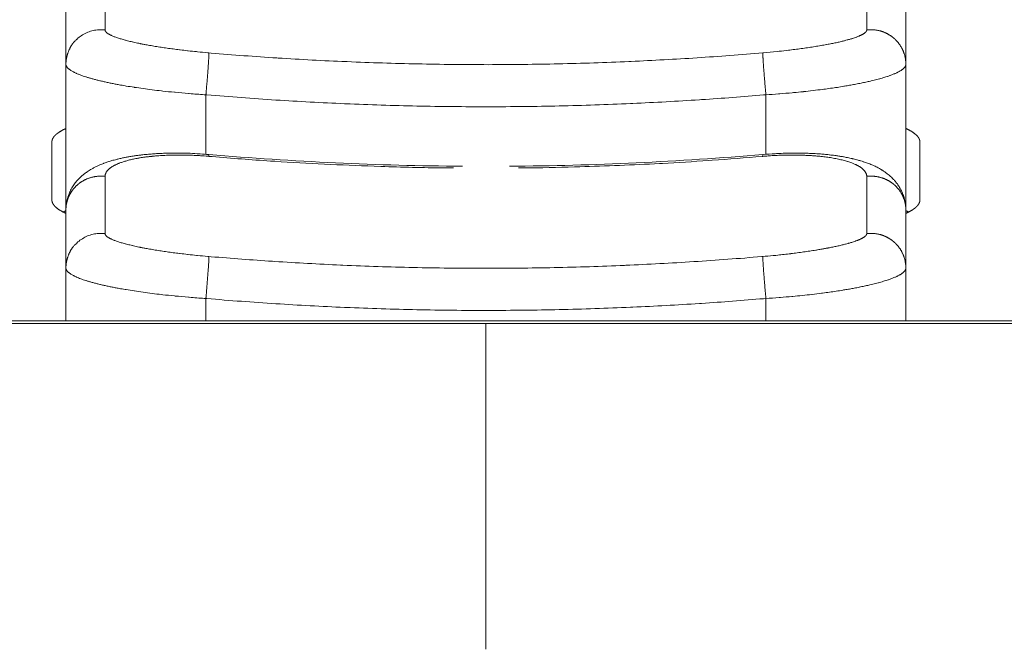
# Model space of a CAD drawing. Units: millimetres. Extents: x -283 to 3357, y -1635 to 3736.
# Drawn here: x 957 to 971, y -388 to -379 of the extents above; entities that cross this region are included whole.
import ezdxf

# ---------------------------------------------------------------- set-up
doc = ezdxf.new("R2010")
doc.units = ezdxf.units.MM
doc.header["$LTSCALE"] = 254
doc.layers.add('Visible Edges(A H Standard)', color=7, linetype='Continuous', lineweight=0)
doc.layers.add('Visible Tangent Edges(A H Standard)', color=7, linetype='Continuous', lineweight=0)

msp = doc.modelspace()

# ---------------------------------------------------------------- linework, layer by layer
at = {"layer": 'Visible Edges(A H Standard)', "color": 0, "lineweight": 0}
for p, q in [((957.209, -378.905), (957.209, -379.737)), ((969.209, -379.737), (969.209, -378.905)), ((957.209, -379.737), (957.209, -381.816)), ((969.209, -379.737), (969.209, -381.816)), ((957.009, -381.676), (957.009, -380.845)), ((969.409, -380.845), (969.409, -381.676)), ((957.209, -381.816), (957.209, -382.648)), ((969.209, -382.648), (969.209, -381.816)), ((957.209, -382.648), (957.209, -383.401)), ((969.209, -382.648), (969.209, -383.401))]:
    msp.add_line(p, q, dxfattribs=at)
at = {"layer": 'Visible Edges(A H Standard)', "color": 0, "lineweight": 0, "flags": 128}
for points in [[(957.209, -381.816, -0.013253), (957.21, -381.783), (957.21, -381.782, -0.015576), (957.213, -381.748), (957.213, -381.746, -0.015068), (957.219, -381.709), (957.219, -381.708, -0.014823), (957.226, -381.672), (957.227, -381.67, -0.014868), (957.236, -381.637), (957.237, -381.633, -0.012345), (957.245, -381.61, -0.007797), (957.253, -381.587), (957.254, -381.585, -0.016106), (957.266, -381.558), (957.268, -381.553, -0.014489), (957.285, -381.52), (957.285, -381.52, -0.013816), (957.303, -381.489), (957.303, -381.489, -0.013144), (957.322, -381.46), (957.322, -381.46, -0.012489), (957.342, -381.433), (957.343, -381.431, -0.011881), (957.361, -381.409, -0.007964), (957.38, -381.388), (957.381, -381.386, -0.014099), (957.404, -381.363), (957.407, -381.36, -0.013486), (957.435, -381.333, -0.012626), (957.465, -381.308), (957.467, -381.307, -0.014056), (957.499, -381.283), (957.501, -381.281, -0.009039), (957.528, -381.263, -0.007699), (957.556, -381.245), (957.562, -381.241, -0.014962), (957.603, -381.218), (957.603, -381.218, -0.007271), (957.644, -381.197), (957.644, -381.197, -0.013544), (957.685, -381.178), (957.692, -381.175, -0.006224), (957.72, -381.163, -0.005869), (957.748, -381.152), (957.751, -381.151, -0.007874), (957.786, -381.138), (957.792, -381.137, -0.005669), (957.824, -381.126), (957.826, -381.125, -0.00396), (957.853, -381.117, -0.002966), (957.88, -381.109), (957.883, -381.109, -0.005186), (957.916, -381.1), (957.926, -381.097, -0.007898), (957.979, -381.084), (957.993, -381.081, -0.007299), (958.044, -381.07, -0.003472), (958.095, -381.06), (958.096, -381.06, -0.006841), (958.15, -381.051), (958.169, -381.048, -0.005784), (958.223, -381.04, -0.002696), (958.277, -381.033), (958.289, -381.032, -0.008225), (958.368, -381.024), (958.389, -381.022, -0.00478), (958.466, -381.016, -0.004564), (958.543, -381.011), (958.544, -381.011, -0.004362), (958.622, -381.008), (958.622, -381.008, -0.004186), (958.702, -381.006), (958.712, -381.006, -0.005848), (958.811, -381.006), (958.829, -381.006, -0.007115), (958.965, -381.009), (958.982, -381.009, -0.006862), (959.12, -381.016), (959.128, -381.017, -0.005287), (959.249, -381.026), (959.251, -381.026)], [(959.251, -381.026, 0.019511), (962.873, -381.193, 0.019511)], [(963.545, -381.193, 0.019508), (967.166, -381.026, 0.019508)], [(967.166, -381.026), (967.17, -381.026, -0.007569), (967.34, -381.014), (967.363, -381.013, -0.007509), (967.487, -381.008), (967.503, -381.007, -0.00388), (967.596, -381.006), (967.596, -381.006, -0.005018), (967.687, -381.006), (967.693, -381.006, -0.004143), (967.773, -381.007, -0.004275), (967.853, -381.01), (967.863, -381.011, -0.006829), (967.959, -381.016), (967.972, -381.017, -0.004846), (968.043, -381.023, -0.004455), (968.113, -381.03), (968.117, -381.031, -0.006692), (968.195, -381.04), (968.211, -381.042, -0.005913), (968.264, -381.05), (968.264, -381.05, -0.003146), (968.316, -381.059, -0.006785), (968.368, -381.069), (968.377, -381.071, -0.00744), (968.444, -381.085), (968.446, -381.086, -0.008121), (968.507, -381.101), (968.515, -381.103, -0.007714), (968.561, -381.116), (968.567, -381.118, -0.004051), (968.6, -381.128), (968.601, -381.129, -0.004493), (968.632, -381.139, -0.005345), (968.663, -381.15, -0.006157), (968.694, -381.161), (968.694, -381.161, -0.006914), (968.724, -381.174), (968.724, -381.174, -0.007598), (968.754, -381.187), (968.755, -381.187, -0.008196), (968.785, -381.201), (968.785, -381.201, -0.008679), (968.815, -381.217), (968.823, -381.221, -0.018446), (968.867, -381.248), (968.873, -381.251, -0.009532), (968.907, -381.274, -0.011483), (968.939, -381.298), (968.943, -381.301, -0.011046), (968.968, -381.321), (968.969, -381.322, -0.009428), (968.991, -381.341, -0.010136), (969.012, -381.361), (969.013, -381.362, -0.01075), (969.034, -381.383), (969.04, -381.39, -0.019765), (969.065, -381.419), (969.067, -381.421, -0.00824), (969.087, -381.447, -0.016896), (969.105, -381.474), (969.111, -381.484, -0.017468), (969.129, -381.514, -0.009023), (969.146, -381.545), (969.146, -381.546, -0.018877), (969.161, -381.579), (969.162, -381.582, -0.009868), (969.173, -381.611, -0.015364), (969.183, -381.641), (969.185, -381.646, -0.019991), (969.195, -381.688), (969.196, -381.692, -0.01967), (969.204, -381.736), (969.204, -381.739, -0.016856), (969.208, -381.778), (969.208, -381.779, -0.015017), (969.209, -381.816), (969.209, -381.816)], [(568.809, -382.14, -0.000083), (571.75, -382.141), (579.839, -382.143, -0.000615), (598.957, -382.173), (607.045, -382.196, -0.000271), (630.574, -382.274, -0.000182), (654.104, -382.374), (661.068, -382.406, -0.000058), (698.527, -382.583), (707.317, -382.625, 0.000078), (762.357, -382.883), (764.183, -382.891, 0.000205), (822.875, -383.132, 0.000347), (881.567, -383.309), (886.974, -383.321, 0.000576), (956.48, -383.402), (961.887, -383.402), (963.209, -383.402)], [(963.209, -383.402, 0.000027), (966.15, -383.402), (988.944, -383.399, 0.000611), (1037.474, -383.335), (1058.838, -383.28, 0.000271), (1090.615, -383.182, 0.000239), (1122.391, -383.051), (1123.82, -383.045, 0.000133), (1158.455, -382.877, 0.000028), (1193.09, -382.697, -0.000077), (1227.724, -382.521, -0.000182), (1262.359, -382.363, -0.000277), (1296.995, -382.237), (1301.325, -382.224, -0.000633), (1344.62, -382.145), (1348.95, -382.143, -0.000139), (1357.609, -382.14, -0.000139)]]:
    msp.add_lwpolyline(points, format="xyb", dxfattribs=at)
at = {"layer": 'Visible Edges(A H Standard)', "color": 0, "lineweight": 0}
for points in [[(957.209, -380.654), (957.176, -380.669), (957.13, -380.695), (957.102, -380.713), (957.07, -380.737), (957.044, -380.763), (957.03, -380.782), (957.019, -380.8), (957.009, -380.827), (957.009, -380.845)], [(969.409, -380.845), (969.409, -380.829), (969.401, -380.805), (969.391, -380.786), (969.378, -380.768), (969.361, -380.749), (969.34, -380.731), (969.302, -380.703), (969.242, -380.669), (969.209, -380.654)], [(957.009, -381.676), (957.009, -381.692), (957.017, -381.716), (957.027, -381.735), (957.04, -381.754), (957.057, -381.772), (957.078, -381.79), (957.116, -381.819), (957.176, -381.852), (957.209, -381.867)], [(969.209, -381.867), (969.242, -381.852), (969.288, -381.826), (969.316, -381.809), (969.348, -381.785), (969.374, -381.758), (969.388, -381.74), (969.399, -381.721), (969.409, -381.694), (969.409, -381.676)], [(957.209, -381.828), (957.188, -381.838), (957.169, -381.848)], [(969.249, -381.848), (969.23, -381.838), (969.209, -381.828)]]:
    msp.add_open_spline(points, degree=2, dxfattribs=at)
at = {"layer": 'Visible Tangent Edges(A H Standard)', "color": 0, "lineweight": 0}
for p, q in [((959.209, -381.022), (959.209, -380.173)), ((967.209, -380.173), (967.209, -381.022)), ((959.209, -383.402), (959.209, -383.083)), ((967.209, -383.083), (967.209, -383.402)), ((963.209, -388.097), (963.209, -383.44))]:
    msp.add_line(p, q, dxfattribs=at)
at = {"layer": 'Visible Tangent Edges(A H Standard)', "color": 0, "lineweight": 0, "flags": 128}
for points in [[(959.252, -379.573), (959.235, -379.571, -0.003786), (959.088, -379.558), (959.075, -379.556, -0.00256), (958.955, -379.544), (958.948, -379.543, -0.002916), (958.841, -379.53), (958.832, -379.529, -0.00227), (958.743, -379.518), (958.742, -379.518, -0.002367), (958.655, -379.506), (958.654, -379.506, -0.002506), (958.57, -379.493), (958.569, -379.493, -0.002691), (958.487, -379.48), (958.486, -379.48, -0.002933), (958.407, -379.467), (958.402, -379.466, -0.00325), (958.334, -379.453), (958.325, -379.452, -0.002962), (958.275, -379.442), (958.27, -379.441, -0.00218), (958.232, -379.433), (958.231, -379.433, -0.002308), (958.194, -379.425), (958.193, -379.425, -0.002465), (958.158, -379.417), (958.157, -379.417, -0.002647), (958.123, -379.409), (958.123, -379.409, -0.002859), (958.09, -379.4), (958.089, -379.4, -0.003108), (958.058, -379.392), (958.057, -379.392, -0.003401), (958.028, -379.384), (958.027, -379.384, -0.003749), (957.999, -379.375), (957.998, -379.375, -0.004165), (957.971, -379.367), (957.971, -379.367, -0.004668), (957.946, -379.359), (957.945, -379.358, -0.005281), (957.922, -379.35), (957.921, -379.35, -0.00605), (957.899, -379.342), (957.898, -379.342, -0.006988), (957.879, -379.334), (957.877, -379.333, -0.007795), (957.861, -379.326), (957.86, -379.325, -0.006841), (957.847, -379.32), (957.847, -379.319, -0.007688), (957.836, -379.314), (957.835, -379.313, -0.008732), (957.825, -379.308), (957.824, -379.307, -0.010008), (957.815, -379.302), (957.814, -379.301, -0.01157), (957.806, -379.296), (957.804, -379.295, -0.013648), (957.799, -379.29), (957.798, -379.29, -0.007478), (957.793, -379.286), (957.793, -379.286, -0.017454), (957.788, -379.282), (957.787, -379.281, -0.009995), (957.784, -379.278, -0.010641), (957.782, -379.275), (957.781, -379.275, -0.018168), (957.778, -379.271, -0.013155), (957.776, -379.267), (957.776, -379.267, -0.030569), (957.773, -379.263), (957.773, -379.262, -0.036065), (957.77, -379.257), (957.77, -379.256, -0.041347), (957.769, -379.251), (957.769, -379.251, -0.039187), (957.768, -379.246), (957.768, -379.246)], [(968.649, -379.246, -0.02194), (968.649, -379.249), (968.649, -379.249, -0.032645), (968.649, -379.252), (968.649, -379.253, -0.022288), (968.648, -379.256, -0.020822), (968.647, -379.259), (968.647, -379.259, -0.019232), (968.645, -379.262), (968.645, -379.262, -0.018148), (968.643, -379.265), (968.643, -379.266, -0.030425), (968.64, -379.271), (968.639, -379.271, -0.013406), (968.636, -379.275), (968.635, -379.276, -0.023054), (968.631, -379.28), (968.63, -379.281, -0.018939), (968.623, -379.288), (968.623, -379.288, -0.01321), (968.616, -379.293, -0.011011), (968.608, -379.298), (968.608, -379.298, -0.009628), (968.6, -379.304), (968.6, -379.304, -0.008467), (968.591, -379.309), (968.59, -379.309, -0.007494), (968.581, -379.314), (968.581, -379.314, -0.006674), (968.57, -379.32), (968.57, -379.32, -0.005977), (968.559, -379.325), (968.559, -379.325, -0.005382), (968.547, -379.33), (968.547, -379.33, -0.004992), (968.534, -379.336), (968.531, -379.337, -0.008484), (968.51, -379.345), (968.506, -379.347, -0.007083), (968.477, -379.357), (968.475, -379.358, -0.005328), (968.449, -379.366), (968.448, -379.367, -0.00351), (968.425, -379.374, -0.003213), (968.402, -379.38), (968.402, -379.381, -0.00301), (968.378, -379.387), (968.371, -379.389, -0.005242), (968.333, -379.399), (968.325, -379.401, -0.004526), (968.271, -379.414), (968.269, -379.415, -0.003987), (968.212, -379.428), (968.21, -379.428, -0.003566), (968.149, -379.441), (968.147, -379.441, -0.003239), (968.082, -379.454), (968.076, -379.455, -0.003638), (968, -379.469), (967.995, -379.469, -0.002967), (967.911, -379.483, -0.002718), (967.826, -379.496), (967.825, -379.497, -0.002526), (967.738, -379.509), (967.736, -379.509, -0.002382), (967.647, -379.522), (967.646, -379.522, -0.002296), (967.553, -379.533), (967.532, -379.536, -0.004023), (967.397, -379.551), (967.368, -379.554, -0.004486), (967.175, -379.572), (967.167, -379.573), (967.166, -379.573)], [(967.166, -379.573, -0.004741), (966.226, -379.644, -0.005408), (965.284, -379.695), (965.253, -379.697, -0.005408), (964.247, -379.73, -0.00542), (963.24, -379.742, -0.00542), (962.234, -379.731, -0.005411), (961.228, -379.699), (961.212, -379.699, -0.005408), (960.239, -379.647), (960.223, -379.646, -0.005074), (959.283, -379.576), (959.252, -379.573)], [(957.209, -379.737), (957.209, -379.738, 0.038963), (957.209, -379.745, 0.021514), (957.211, -379.751), (957.211, -379.752, 0.038616), (957.213, -379.758), (957.214, -379.76, 0.017325), (957.216, -379.764, 0.016193), (957.219, -379.769), (957.219, -379.769, 0.01527), (957.222, -379.774), (957.223, -379.775, 0.026269), (957.228, -379.782), (957.229, -379.783, 0.021961), (957.238, -379.792), (957.238, -379.793, 0.018473), (957.248, -379.802), (957.249, -379.802, 0.015635), (957.26, -379.812), (957.261, -379.812, 0.013342), (957.274, -379.821), (957.274, -379.822, 0.011483), (957.289, -379.831), (957.29, -379.831, 0.009981), (957.306, -379.841), (957.307, -379.841, 0.00871), (957.324, -379.85), (957.325, -379.851, 0.006369), (957.341, -379.858, 0.004972), (957.356, -379.865), (957.36, -379.867, 0.008582), (957.382, -379.876), (957.387, -379.878, 0.007307), (957.42, -379.891), (957.421, -379.891, 0.006333), (957.456, -379.904), (957.457, -379.904, 0.005557), (957.495, -379.917), (957.497, -379.917, 0.004929), (957.537, -379.93), (957.539, -379.93, 0.004417), (957.582, -379.943), (957.583, -379.943, 0.003993), (957.629, -379.955), (957.63, -379.956, 0.003641), (957.678, -379.968), (957.68, -379.968, 0.003346), (957.73, -379.98), (957.731, -379.98, 0.003096), (957.784, -379.992), (957.785, -379.992, 0.002884), (957.841, -380.004), (957.842, -380.004, 0.002653), (957.898, -380.016, 0.002315), (957.954, -380.026), (957.968, -380.029, 0.00415), (958.053, -380.044), (958.069, -380.047, 0.003712), (958.186, -380.065), (958.189, -380.066, 0.003393), (958.311, -380.084), (958.313, -380.084, 0.003157), (958.44, -380.101), (958.442, -380.101, 0.003004), (958.573, -380.117), (958.592, -380.119, 0.004236), (958.76, -380.136), (958.77, -380.137, 0.003319), (958.96, -380.154), (958.972, -380.155, 0.004699), (959.186, -380.171), (959.206, -380.173), (959.209, -380.173)], [(967.209, -380.173, 0.003246), (967.389, -380.16), (967.406, -380.159, 0.004113), (967.585, -380.143), (967.605, -380.141, 0.002855), (967.745, -380.128), (967.746, -380.127, 0.002948), (967.883, -380.112), (967.885, -380.112, 0.0031), (968.018, -380.095), (968.036, -380.093, 0.003335), (968.134, -380.08), (968.136, -380.079, 0.001746), (968.229, -380.066), (968.23, -380.066, 0.003821), (968.322, -380.051), (968.332, -380.049, 0.002073), (968.404, -380.037, 0.003267), (968.477, -380.024), (968.496, -380.02, 0.0043), (968.568, -380.006), (968.57, -380.006, 0.00229), (968.637, -379.992), (968.638, -379.991, 0.005143), (968.703, -379.977), (968.715, -379.974, 0.002865), (968.756, -379.964), (968.756, -379.964, 0.003059), (968.796, -379.954), (968.796, -379.953, 0.003316), (968.834, -379.943), (968.835, -379.943, 0.003615), (968.871, -379.933), (968.872, -379.933, 0.003965), (968.906, -379.922, 0.004329), (968.94, -379.911), (968.945, -379.91, 0.007161), (968.979, -379.898), (968.985, -379.896, 0.004414), (969.007, -379.888), (969.007, -379.887, 0.004792), (969.028, -379.879), (969.029, -379.879, 0.005275), (969.049, -379.871), (969.049, -379.87, 0.005836), (969.068, -379.862), (969.069, -379.862, 0.006491), (969.086, -379.854), (969.087, -379.853, 0.00726), (969.103, -379.845), (969.103, -379.845, 0.008169), (969.119, -379.837), (969.119, -379.836, 0.009249), (969.133, -379.828), (969.134, -379.828, 0.010541), (969.146, -379.82), (969.147, -379.819, 0.012092), (969.158, -379.811), (969.16, -379.81, 0.014074), (969.168, -379.804), (969.169, -379.803, 0.009105), (969.175, -379.798, 0.010719), (969.18, -379.792), (969.181, -379.792, 0.018299), (969.187, -379.785), (969.188, -379.784, 0.017457), (969.193, -379.778), (969.193, -379.778, 0.015456), (969.197, -379.773), (969.197, -379.773, 0.016905), (969.2, -379.768), (969.2, -379.767, 0.01845), (969.203, -379.762), (969.203, -379.762, 0.020011), (969.205, -379.757), (969.205, -379.757, 0.021517), (969.207, -379.752, 0.022729), (969.208, -379.747), (969.208, -379.746, 0.045498), (969.209, -379.738), (969.209, -379.737), (969.209, -379.737)], [(959.209, -380.173), (959.224, -380.174, 0.005079), (960.207, -380.247, 0.005408), (961.19, -380.3), (961.206, -380.301, 0.00541), (962.223, -380.333, 0.005421), (963.241, -380.343, 0.005418), (964.258, -380.332, 0.005408), (965.275, -380.298), (965.307, -380.296, 0.005408), (966.259, -380.244), (966.291, -380.242, 0.004736), (967.177, -380.175), (967.209, -380.173)], [(957.768, -381.338), (957.768, -381.338, -0.024857), (957.769, -381.327, -0.026265), (957.771, -381.316), (957.771, -381.315, -0.025503), (957.773, -381.306, -0.016994), (957.777, -381.296), (957.777, -381.296, -0.02357), (957.781, -381.287), (957.781, -381.286, -0.02205), (957.788, -381.275), (957.788, -381.275, -0.02042), (957.795, -381.265), (957.795, -381.265, -0.015558), (957.802, -381.256, -0.013857), (957.81, -381.247), (957.81, -381.247, -0.012846), (957.818, -381.239), (957.818, -381.239, -0.011888), (957.827, -381.231), (957.827, -381.231, -0.010996), (957.837, -381.223), (957.837, -381.223, -0.010174), (957.847, -381.215), (957.847, -381.215, -0.00942), (957.858, -381.207), (957.859, -381.207, -0.008732), (957.87, -381.199), (957.87, -381.199, -0.008105), (957.883, -381.192), (957.883, -381.192, -0.007536), (957.896, -381.184), (957.897, -381.184, -0.007021), (957.91, -381.177), (957.911, -381.177, -0.006551), (957.925, -381.17), (957.925, -381.17, -0.006201), (957.941, -381.163), (957.944, -381.161, -0.009787), (957.966, -381.152), (957.969, -381.151, -0.006543), (957.992, -381.142, -0.006069), (958.015, -381.134), (958.015, -381.134, -0.00564), (958.039, -381.126), (958.04, -381.126, -0.005262), (958.065, -381.119), (958.065, -381.119, -0.004928), (958.091, -381.111), (958.091, -381.111, -0.004633), (958.118, -381.104), (958.119, -381.104, -0.00437), (958.146, -381.098), (958.147, -381.098, -0.004137), (958.176, -381.091), (958.176, -381.091, -0.003982), (958.206, -381.085), (958.214, -381.084, -0.007327), (958.26, -381.075), (958.271, -381.073, -0.006699), (958.332, -381.064), (958.339, -381.063, -0.005152), (958.387, -381.057, -0.003405), (958.436, -381.052), (958.442, -381.051, -0.006313), (958.504, -381.046), (958.516, -381.045, -0.005841), (958.6, -381.039), (958.602, -381.039, -0.005495), (958.689, -381.036), (958.69, -381.036, -0.005244), (958.78, -381.034), (958.782, -381.034, -0.005068), (958.872, -381.034), (958.877, -381.034, -0.004577), (958.958, -381.035), (958.958, -381.035, -0.003825), (959.039, -381.038, -0.004121), (959.119, -381.042), (959.132, -381.043, -0.006254), (959.239, -381.051), (959.251, -381.052), (959.252, -381.052)], [(959.252, -381.052), (959.299, -381.056, 0.004876), (960.132, -381.119), (960.194, -381.123, 0.004107), (960.903, -381.163, 0.003524), (961.611, -381.193), (961.708, -381.197, 0.006197), (962.612, -381.217), (962.736, -381.218), (962.745, -381.218)], [(963.673, -381.218), (963.75, -381.218, 0.004624), (964.473, -381.203), (964.549, -381.201, 0.003149), (965.118, -381.181, 0.002977), (965.687, -381.155), (965.731, -381.152, 0.004106), (966.388, -381.112), (966.441, -381.108, 0.003849), (967.154, -381.053), (967.166, -381.052)], [(967.166, -381.052, -0.003545), (967.242, -381.046), (967.252, -381.045, -0.005647), (967.347, -381.04), (967.372, -381.038, -0.00578), (967.459, -381.035), (967.471, -381.035, -0.002987), (967.533, -381.034, -0.00371), (967.596, -381.033), (967.604, -381.033, -0.005045), (967.682, -381.034), (967.699, -381.035, -0.005242), (967.763, -381.037), (967.764, -381.037, -0.002686), (967.827, -381.04), (967.828, -381.04, -0.005659), (967.89, -381.044), (967.891, -381.044, -0.002937), (967.951, -381.049), (967.951, -381.049, -0.006303), (968.01, -381.055), (968.02, -381.056, -0.003374), (968.058, -381.061), (968.058, -381.061, -0.003519), (968.095, -381.066, -0.003709), (968.132, -381.071), (968.132, -381.071, -0.00426), (968.17, -381.077), (968.171, -381.078, -0.004564), (968.208, -381.084), (968.209, -381.085, -0.004821), (968.245, -381.092), (968.245, -381.092, -0.005116), (968.28, -381.1), (968.281, -381.1, -0.005456), (968.314, -381.108), (968.314, -381.108, -0.005848), (968.346, -381.117), (968.347, -381.117, -0.006302), (968.377, -381.126), (968.378, -381.126, -0.00683), (968.407, -381.136), (968.407, -381.136, -0.007447), (968.435, -381.146), (968.438, -381.147, -0.008222), (968.458, -381.155), (968.458, -381.155, -0.004348), (968.477, -381.163), (968.477, -381.163, -0.009555), (968.495, -381.171), (968.498, -381.172, -0.0052), (968.509, -381.178, -0.005412), (968.52, -381.184), (968.521, -381.184, -0.008742), (968.534, -381.191), (968.537, -381.193, -0.012407), (968.553, -381.203), (968.554, -381.203, -0.010733), (968.567, -381.212), (968.567, -381.212, -0.011655), (968.579, -381.221), (968.58, -381.222, -0.012729), (968.59, -381.23), (968.59, -381.23, -0.010249), (968.599, -381.239, -0.014745), (968.608, -381.247), (968.608, -381.248, -0.016092), (968.617, -381.257), (968.617, -381.257, -0.017497), (968.625, -381.267), (968.625, -381.267, -0.018946), (968.631, -381.277), (968.631, -381.277, -0.020388), (968.637, -381.287), (968.637, -381.287, -0.021754), (968.641, -381.297), (968.641, -381.298, -0.022959), (968.645, -381.308), (968.645, -381.308, -0.023909), (968.647, -381.318), (968.647, -381.318, -0.024523), (968.649, -381.328), (968.649, -381.329, -0.021603), (968.649, -381.338), (968.649, -381.338)], [(959.252, -382.484), (959.235, -382.482, -0.003786), (959.088, -382.468), (959.075, -382.467, -0.00256), (958.955, -382.454), (958.948, -382.454, -0.002916), (958.841, -382.441), (958.832, -382.44, -0.00227), (958.743, -382.429), (958.742, -382.429, -0.002367), (958.655, -382.417), (958.654, -382.416, -0.002506), (958.57, -382.404), (958.569, -382.404, -0.002691), (958.487, -382.391), (958.486, -382.391, -0.002933), (958.407, -382.377), (958.402, -382.377, -0.00325), (958.334, -382.364), (958.325, -382.362, -0.002962), (958.275, -382.353), (958.27, -382.352, -0.00218), (958.232, -382.344), (958.231, -382.344, -0.002308), (958.194, -382.336), (958.193, -382.336, -0.002465), (958.158, -382.328), (958.157, -382.327, -0.002647), (958.123, -382.319), (958.123, -382.319, -0.002859), (958.09, -382.311), (958.089, -382.311, -0.003108), (958.058, -382.303), (958.057, -382.303, -0.003401), (958.028, -382.295), (958.027, -382.294, -0.003749), (957.999, -382.286), (957.998, -382.286, -0.004165), (957.971, -382.278), (957.971, -382.278, -0.004668), (957.946, -382.269), (957.945, -382.269, -0.005281), (957.922, -382.261), (957.921, -382.261, -0.00605), (957.899, -382.253), (957.898, -382.252, -0.006988), (957.879, -382.245), (957.877, -382.244, -0.007795), (957.861, -382.237), (957.86, -382.236, -0.006841), (957.847, -382.23), (957.847, -382.23, -0.007688), (957.836, -382.224), (957.835, -382.224, -0.008732), (957.825, -382.218), (957.824, -382.218, -0.010008), (957.815, -382.212), (957.814, -382.212, -0.01157), (957.806, -382.206), (957.804, -382.205, -0.013648), (957.799, -382.201), (957.798, -382.201, -0.007478), (957.793, -382.197), (957.793, -382.197, -0.017454), (957.788, -382.192), (957.787, -382.191, -0.009995), (957.784, -382.189, -0.010641), (957.782, -382.186), (957.781, -382.185, -0.018168), (957.778, -382.182, -0.013155), (957.776, -382.178), (957.776, -382.178, -0.030569), (957.773, -382.174), (957.773, -382.173, -0.036065), (957.77, -382.167), (957.77, -382.167, -0.041347), (957.769, -382.162), (957.769, -382.162, -0.039187), (957.768, -382.157), (957.768, -382.157)], [(968.649, -382.157, -0.02194), (968.649, -382.16), (968.649, -382.16, -0.032645), (968.649, -382.163), (968.649, -382.164, -0.022288), (968.648, -382.167, -0.020822), (968.647, -382.17), (968.647, -382.17, -0.019232), (968.645, -382.173), (968.645, -382.173, -0.018148), (968.643, -382.176), (968.643, -382.177, -0.030425), (968.64, -382.181), (968.639, -382.182, -0.013406), (968.636, -382.186), (968.635, -382.186, -0.023054), (968.631, -382.191), (968.63, -382.192, -0.018939), (968.623, -382.198), (968.623, -382.198, -0.01321), (968.616, -382.204, -0.011011), (968.608, -382.209), (968.608, -382.209, -0.009628), (968.6, -382.214), (968.6, -382.214, -0.008467), (968.591, -382.22), (968.59, -382.22, -0.007494), (968.581, -382.225), (968.581, -382.225, -0.006674), (968.57, -382.23), (968.57, -382.23, -0.005977), (968.559, -382.236), (968.559, -382.236, -0.005382), (968.547, -382.241), (968.547, -382.241, -0.004872), (968.534, -382.246), (968.534, -382.247, -0.004535), (968.521, -382.252), (968.517, -382.253, -0.007772), (968.496, -382.261), (968.49, -382.263, -0.006513), (968.462, -382.273), (968.46, -382.274, -0.003988), (968.437, -382.281, -0.00336), (968.413, -382.288), (968.413, -382.288, -0.003142), (968.39, -382.295), (968.383, -382.297, -0.005449), (968.346, -382.307), (968.338, -382.309, -0.004684), (968.285, -382.322), (968.284, -382.322, -0.004109), (968.227, -382.335), (968.225, -382.335, -0.003662), (968.165, -382.348), (968.161, -382.349, -0.003295), (968.101, -382.361), (968.095, -382.362, -0.002393), (968.048, -382.371, -0.001646), (968.001, -382.379), (967.994, -382.38, -0.003012), (967.933, -382.391), (967.922, -382.392, -0.002746), (967.837, -382.406), (967.836, -382.406, -0.002547), (967.749, -382.418), (967.748, -382.419, -0.002398), (967.658, -382.431), (967.657, -382.431, -0.002286), (967.565, -382.442), (967.564, -382.443, -0.002215), (967.471, -382.453, -0.002047), (967.378, -382.463), (967.349, -382.467, -0.004548), (967.197, -382.481), (967.167, -382.483), (967.166, -382.484)], [(967.166, -382.484), (967.15, -382.485, -0.005079), (966.179, -382.557, -0.005408), (965.206, -382.609), (965.19, -382.61, -0.005408), (964.184, -382.642, -0.005421), (963.177, -382.652, -0.005419), (962.171, -382.641, -0.005411), (961.165, -382.607), (961.133, -382.606, -0.005408), (960.192, -382.554), (960.16, -382.552, -0.004736), (959.283, -382.486), (959.252, -382.484)], [(957.209, -382.648), (957.209, -382.649, 0.038963), (957.209, -382.656, 0.021514), (957.211, -382.662), (957.211, -382.662, 0.038616), (957.213, -382.669), (957.214, -382.67, 0.017325), (957.216, -382.675, 0.016193), (957.219, -382.68), (957.219, -382.68, 0.01527), (957.222, -382.684), (957.223, -382.686, 0.026269), (957.228, -382.693), (957.229, -382.694, 0.021961), (957.238, -382.703), (957.238, -382.704, 0.018473), (957.248, -382.713), (957.249, -382.713, 0.015635), (957.26, -382.722), (957.261, -382.723, 0.013342), (957.274, -382.732), (957.274, -382.732, 0.011483), (957.289, -382.742), (957.29, -382.742, 0.009981), (957.306, -382.751), (957.307, -382.752, 0.00871), (957.324, -382.761), (957.325, -382.761, 0.006369), (957.341, -382.769, 0.004972), (957.356, -382.776), (957.36, -382.777, 0.008582), (957.382, -382.787), (957.387, -382.789, 0.007307), (957.42, -382.802), (957.421, -382.802, 0.006333), (957.456, -382.815), (957.457, -382.815, 0.005557), (957.495, -382.828), (957.497, -382.828, 0.004929), (957.537, -382.841), (957.539, -382.841, 0.004417), (957.582, -382.853), (957.583, -382.854, 0.003993), (957.629, -382.866), (957.63, -382.866, 0.003641), (957.678, -382.879), (957.68, -382.879, 0.003346), (957.73, -382.891), (957.731, -382.891, 0.003096), (957.784, -382.903), (957.785, -382.903, 0.002884), (957.841, -382.915), (957.842, -382.915, 0.002653), (957.898, -382.926, 0.002315), (957.954, -382.937), (957.968, -382.94, 0.00415), (958.053, -382.955), (958.069, -382.957, 0.003712), (958.186, -382.976), (958.189, -382.976, 0.003393), (958.311, -382.994), (958.313, -382.995, 0.003157), (958.44, -383.011), (958.442, -383.012, 0.003004), (958.573, -383.027), (958.592, -383.029, 0.004236), (958.76, -383.047), (958.77, -383.048, 0.003319), (958.96, -383.065), (958.972, -383.066, 0.004699), (959.186, -383.082), (959.206, -383.083), (959.209, -383.083)], [(967.209, -383.083, 0.003466), (967.401, -383.07), (967.416, -383.069, 0.00377), (967.581, -383.054), (967.595, -383.053, 0.002618), (967.73, -383.04, 0.002932), (967.865, -383.025), (967.868, -383.025, 0.003078), (968.002, -383.008), (968.02, -383.006, 0.003304), (968.118, -382.993), (968.119, -382.993, 0.001727), (968.214, -382.979), (968.215, -382.979, 0.003772), (968.307, -382.964), (968.319, -382.962, 0.002048), (968.387, -382.951, 0.00279), (968.455, -382.939), (968.471, -382.936, 0.004186), (968.544, -382.922), (968.546, -382.921, 0.002226), (968.614, -382.907), (968.615, -382.907, 0.004978), (968.681, -382.892), (968.693, -382.89, 0.002763), (968.735, -382.88), (968.736, -382.879, 0.002944), (968.776, -382.869), (968.776, -382.869, 0.003183), (968.815, -382.859), (968.816, -382.859, 0.00346), (968.853, -382.849), (968.853, -382.849, 0.003783), (968.888, -382.838, 0.004153), (968.923, -382.827), (968.926, -382.826, 0.005383), (968.957, -382.816), (968.961, -382.815, 0.004023), (968.984, -382.807), (968.985, -382.807, 0.004375), (969.007, -382.798), (969.007, -382.798, 0.004792), (969.028, -382.79), (969.029, -382.79, 0.005275), (969.049, -382.781), (969.049, -382.781, 0.005836), (969.068, -382.773), (969.069, -382.773, 0.006491), (969.086, -382.764), (969.087, -382.764, 0.00726), (969.103, -382.756), (969.103, -382.756, 0.008169), (969.119, -382.747), (969.119, -382.747, 0.009249), (969.133, -382.739), (969.134, -382.739, 0.010541), (969.146, -382.73), (969.147, -382.73, 0.012092), (969.158, -382.722), (969.16, -382.721, 0.014074), (969.168, -382.714), (969.169, -382.713, 0.009105), (969.175, -382.708, 0.010719), (969.18, -382.703), (969.181, -382.703, 0.018299), (969.187, -382.696), (969.188, -382.695, 0.017457), (969.193, -382.689), (969.193, -382.689, 0.015456), (969.197, -382.683), (969.197, -382.683, 0.016905), (969.2, -382.678), (969.2, -382.678, 0.01845), (969.203, -382.673), (969.203, -382.673, 0.020011), (969.205, -382.668), (969.205, -382.668, 0.021517), (969.207, -382.663, 0.022729), (969.208, -382.658), (969.208, -382.657, 0.045498), (969.209, -382.649), (969.209, -382.648), (969.209, -382.648)], [(959.209, -383.083), (959.224, -383.085, 0.005079), (960.207, -383.158, 0.005408), (961.19, -383.211), (961.206, -383.211, 0.00541), (962.223, -383.244, 0.005421), (963.241, -383.254, 0.005418), (964.258, -383.242, 0.005408), (965.275, -383.209), (965.307, -383.207, 0.005408), (966.259, -383.155), (966.291, -383.153, 0.004736), (967.177, -383.086), (967.209, -383.083)]]:
    msp.add_lwpolyline(points, format="xyb", dxfattribs=at)
at = {"layer": 'Visible Tangent Edges(A H Standard)', "color": 0, "lineweight": 0}
for points, weights, knots in [([(957.768, -379.246), (957.768, -379.059), (957.768, -378.873), (957.768, -378.864), (957.768, -378.856), (957.768, -378.652), (957.768, -378.43), (957.768, -378.429), (957.768, -378.428)], [1, 0.999999990202, 1, 1, 1, 1, 1, 1, 1], [0, 0, 0, 1, 1, 2, 2, 3, 3, 4, 4, 4]), ([(957.768, -379.246), (957.768, -379.246), (957.767, -379.246), (957.545, -379.219), (957.377, -379.367), (957.359, -379.383), (957.289, -379.457), (957.232, -379.579), (957.209, -379.685), (957.209, -379.737)], [1, 1, 1, 0.913354491866, 1, 1, 1, 1, 1, 1], [0, 0, 0, 1, 1, 2, 2, 3, 4, 5, 6, 6, 6]), ([(959.209, -380.173), (959.211, -380.153), (959.212, -380.134), (959.228, -379.954), (959.241, -379.774), (959.246, -379.707), (959.251, -379.617), (959.252, -379.586), (959.252, -379.575), (959.252, -379.573)], [1, 1, 1, 0.999963327307, 1, 1, 1, 1, 1, 1], [0, 0, 0, 1, 1, 2, 2, 3, 4, 5, 6, 6, 6]), ([(957.768, -382.157), (957.768, -381.97), (957.768, -381.784), (957.768, -381.775), (957.768, -381.766), (957.768, -381.563), (957.768, -381.34), (957.768, -381.339), (957.768, -381.338)], [1, 0.999999989407, 1, 1, 1, 1, 1, 1, 1], [0, 0, 0, 1, 1, 2, 2, 3, 3, 4, 4, 4]), ([(957.768, -382.157), (957.768, -382.156), (957.767, -382.156), (957.545, -382.13), (957.377, -382.278), (957.359, -382.294), (957.289, -382.368), (957.232, -382.49), (957.209, -382.596), (957.209, -382.648)], [1, 1, 1, 0.913354492777, 1, 1, 1, 1, 1, 1], [0, 0, 0, 1, 1, 2, 2, 3, 4, 5, 6, 6, 6]), ([(568.809, -382.22), (569.971, -382.22), (571.133, -382.22), (574.907, -382.221), (578.682, -382.222), (587.393, -382.225), (596.104, -382.247), (601.358, -382.261), (606.612, -382.275), (622.225, -382.316), (637.839, -382.38), (653.452, -382.444), (669.066, -382.515), (669.663, -382.518), (670.261, -382.521), (687.069, -382.598), (703.877, -382.68), (706.756, -382.694), (709.634, -382.708), (732.2, -382.819), (754.765, -382.922), (758.743, -382.94), (762.72, -382.958), (793.241, -383.097), (823.761, -383.197), (824.226, -383.198), (824.692, -383.2), (856.142, -383.303), (887.593, -383.367), (888.215, -383.369), (888.836, -383.37), (921.53, -383.437), (954.224, -383.439), (957.556, -383.439), (960.888, -383.44), (962.048, -383.44), (963.209, -383.44)], [1, 0.99999999186, 1, 1, 1, 0.999999315902, 1, 1, 1, 0.999999728137, 1, 0.999999971125, 1, 1, 1, 0.999999986711, 1, 1, 1, 0.999999986639, 1, 1, 1, 0.999999792691, 1, 1, 1, 0.99999981584, 1, 1, 1, 0.99999950385, 1, 1, 1, 1, 1], [0, 0, 0, 1, 1, 2, 2, 3, 3, 4, 4, 5, 5, 6, 6, 7, 7, 8, 8, 9, 9, 10, 10, 11, 11, 12, 12, 13, 13, 14, 14, 15, 15, 16, 16, 17, 17, 18, 18, 18]), ([(1357.609, -382.22), (1356.447, -382.22), (1355.285, -382.22), (1351.511, -382.221), (1347.736, -382.222), (1339.025, -382.225), (1330.314, -382.247), (1325.06, -382.261), (1319.806, -382.275), (1304.192, -382.316), (1288.579, -382.38), (1272.966, -382.444), (1257.352, -382.515), (1256.755, -382.518), (1256.157, -382.521), (1239.349, -382.598), (1222.54, -382.68), (1219.662, -382.694), (1216.783, -382.708), (1194.218, -382.819), (1171.652, -382.922), (1167.675, -382.94), (1163.697, -382.958), (1133.177, -383.097), (1102.656, -383.197), (1102.191, -383.198), (1101.726, -383.2), (1070.275, -383.303), (1038.824, -383.367), (1038.203, -383.369), (1037.582, -383.37), (1004.888, -383.437), (972.194, -383.439), (968.862, -383.439), (965.53, -383.44), (964.369, -383.44), (963.209, -383.44)], [1, 0.99999999186, 1, 1, 1, 0.999999315902, 1, 1, 1, 0.999999728137, 1, 0.999999971125, 1, 1, 1, 0.999999986711, 1, 1, 1, 0.999999986639, 1, 1, 1, 0.999999792684, 1, 1, 1, 0.999999815837, 1, 1, 1, 0.99999950385, 1, 1, 1, 1, 1], [0, 0, 0, 1, 1, 2, 2, 3, 3, 4, 4, 5, 5, 6, 6, 7, 7, 8, 8, 9, 9, 10, 10, 11, 11, 12, 12, 13, 13, 14, 14, 15, 15, 16, 16, 17, 17, 18, 18, 18]), ([(959.209, -383.083), (959.211, -383.064), (959.212, -383.045), (959.228, -382.865), (959.241, -382.685), (959.246, -382.618), (959.251, -382.528), (959.252, -382.497), (959.252, -382.486), (959.252, -382.484)], [1, 1, 1, 0.999963327307, 1, 1, 1, 1, 1, 1], [0, 0, 0, 1, 1, 2, 2, 3, 4, 5, 6, 6, 6])]:
    msp.add_rational_spline(points, weights, degree=2, knots=knots, dxfattribs=at)
for points, knots in [([(968.649, -378.428), (968.649, -378.696), (968.649, -379.104), (968.649, -379.245), (968.649, -379.245), (968.649, -379.246)], [0, 0, 0, 1, 2, 2, 3, 3, 3]), ([(969.209, -379.737), (969.209, -379.692), (969.19, -379.592), (969.145, -379.489), (969.08, -379.401), (969.041, -379.367), (969.007, -379.337), (968.919, -379.285), (968.811, -379.249), (968.701, -379.24), (968.649, -379.246)], [0, 0, 0, 1, 2, 3, 4, 4, 5, 6, 7, 8, 8, 8]), ([(967.166, -379.573), (967.165, -379.577), (967.166, -379.61), (967.171, -379.707), (967.176, -379.774), (967.191, -379.974), (967.209, -380.173)], [0, 0, 0, 1, 2, 3, 3, 4, 4, 4]), ([(957.768, -381.338), (957.716, -381.332), (957.607, -381.342), (957.499, -381.376), (957.411, -381.427), (957.377, -381.456), (957.327, -381.499), (957.271, -381.581), (957.232, -381.662), (957.209, -381.766), (957.209, -381.816)], [0, 0, 0, 1, 2, 3, 4, 4, 5, 6, 7, 8, 8, 8]), ([(969.209, -381.816), (969.209, -381.773), (969.19, -381.675), (969.145, -381.574), (969.08, -381.49), (969.041, -381.456), (969.007, -381.427), (968.919, -381.376), (968.81, -381.342), (968.701, -381.332), (968.649, -381.338)], [0, 0, 0, 1, 2, 3, 4, 4, 5, 6, 7, 8, 8, 8]), ([(968.649, -381.338), (968.649, -381.545), (968.649, -381.889), (968.649, -382.155), (968.649, -382.156), (968.649, -382.157)], [0, 0, 0, 1, 2, 2, 3, 3, 3]), ([(969.209, -382.648), (969.209, -382.603), (969.19, -382.503), (969.145, -382.399), (969.08, -382.312), (969.041, -382.278), (969.007, -382.248), (968.919, -382.195), (968.811, -382.16), (968.701, -382.15), (968.649, -382.157)], [0, 0, 0, 1, 2, 3, 4, 4, 5, 6, 7, 8, 8, 8]), ([(967.166, -382.484), (967.165, -382.488), (967.166, -382.521), (967.171, -382.618), (967.176, -382.685), (967.191, -382.884), (967.209, -383.083)], [0, 0, 0, 1, 2, 3, 3, 4, 4, 4])]:
    msp.add_open_spline(points, degree=2, knots=knots, dxfattribs=at)
for points in [[(959.252, -381.052), (959.252, -381.048), (959.252, -381.041), (959.252, -381.035), (959.252, -381.03), (959.252, -381.028), (959.252, -381.027), (959.252, -381.026), (959.252, -381.026), (959.252, -381.026), (959.251, -381.026)], [(967.166, -381.026), (967.166, -381.026), (967.166, -381.026), (967.166, -381.027), (967.166, -381.028), (967.165, -381.03), (967.165, -381.035), (967.165, -381.045), (967.166, -381.052)]]:
    msp.add_open_spline(points, degree=2, dxfattribs=at)

doc.saveas('drawing.dxf')
